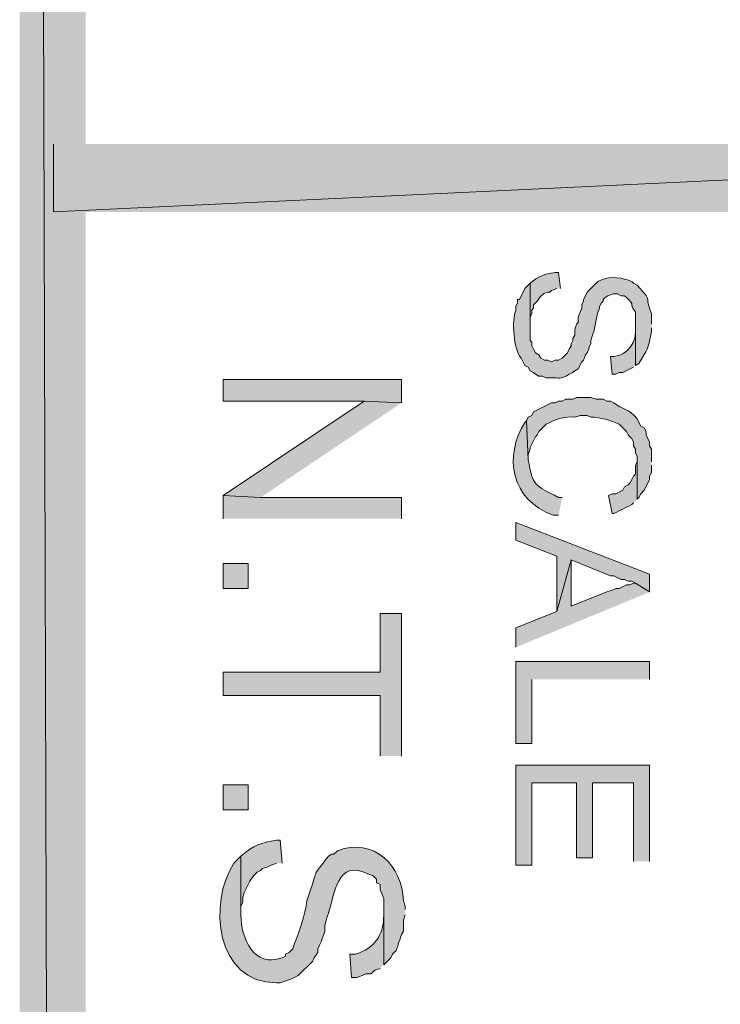
# Model space of a CAD drawing. Extents: x 17 to 595, y 17 to 775.
# Drawn here: x 17 to 40, y 470 to 503 of the extents above; entities that cross this region are included whole.
import ezdxf

# ---------------------------------------------------------------- set-up
doc = ezdxf.new("R2010")
doc.units = 0
doc.header["$MEASUREMENT"] = 0
doc.layers.add('Layer 1', color=7, linetype='Continuous', lineweight=0)

msp = doc.modelspace()

# ---------------------------------------------------------------- hatches: boundary and pattern name
at = {"layer": 'Layer 1', "true_color": 0x000000, "transparency": 33554687}
for points in [[(16.86, 16.86), (19.08, 19.14), (16.86, 775.08)], [(19.08, 19.14), (16.86, 775.08), (19.08, 772.8)], [(66.06, 496.92), (66.06, 499.2), (18, 496.92)], [(66.06, 499.2), (18, 496.92), (18, 499.2)], [(29.7, 490.5), (29.7, 491.28), (23.7, 491.28), (23.7, 490.56), (28.44, 490.56)], [(29.7, 490.5), (28.44, 490.56), (23.7, 487.38), (24.96, 487.32)], [(29.7, 486.6), (29.7, 487.32), (24.96, 487.32), (23.7, 487.38), (23.7, 486.6)], [(38.04, 484.14), (38.04, 484.74), (33.54, 486.48), (33.54, 485.88), (34.92, 485.34), (34.92, 483.48), (35.4, 485.22), (36.72, 484.68), (36.84, 484.68), (37.08, 484.56), (37.2, 484.56), (37.32, 484.5), (37.44, 484.5), (37.56, 484.44)], [(38.04, 484.14), (37.56, 484.44), (37.5, 484.44), (37.38, 484.38), (37.26, 484.38), (37.02, 484.26), (36.9, 484.26), (36.78, 484.2), (36.6, 484.14), (35.4, 483.66), (35.4, 485.22), (34.92, 483.48), (33.54, 482.94), (33.54, 482.28)], [(29.7, 478.62), (29.7, 483.42), (28.98, 483.42), (28.98, 481.44), (23.7, 481.44), (23.7, 480.66), (28.98, 480.66), (28.98, 478.62)], [(38.04, 481.2), (38.04, 481.8), (33.54, 481.8), (33.54, 479.04), (34.08, 479.04), (34.08, 481.2)], [(38.04, 475.08), (38.04, 478.32), (33.54, 478.32), (33.54, 474.96), (34.08, 474.96), (34.08, 477.72), (35.58, 477.72), (35.58, 475.2), (36.12, 475.2), (36.12, 477.72), (37.5, 477.72), (37.5, 475.08)]]:
    msp.add_hatch(color=18, dxfattribs=at).paths.add_polyline_path(points)
h = msp.add_hatch(color=18, dxfattribs=at)
edge = h.paths.add_edge_path()
edge.add_spline(control_points=[(38.1, 493.14), (38.1, 493.14), (38.1, 493.5), (38.1, 493.5), (37.843, 494.192), (38.166, 493.848), (37.62, 494.46), (37.62, 494.46), (37.5, 494.52), (37.5, 494.52), (37.5, 494.52), (37.44, 494.58), (37.44, 494.58), (37.144, 494.715), (36.741, 494.763), (36.42, 494.64), (36.42, 494.64), (36.3, 494.58), (36.3, 494.58), (36.3, 494.58), (36.18, 494.46), (36.18, 494.46), (36.18, 494.46), (36.12, 494.4), (36.12, 494.4), (36.12, 494.4), (35.94, 494.22), (35.94, 494.22), (35.94, 494.22), (35.88, 494.1), (35.88, 494.1), (35.88, 494.1), (35.82, 493.98), (35.82, 493.98), (35.82, 493.98), (35.82, 493.92), (35.82, 493.92), (35.82, 493.92), (35.76, 493.8), (35.76, 493.8), (35.76, 493.8), (35.76, 493.68), (35.76, 493.68), (35.76, 493.68), (35.7, 493.56), (35.7, 493.56), (35.7, 493.56), (35.64, 493.38), (35.64, 493.38), (35.64, 493.38), (35.64, 493.2), (35.64, 493.2), (35.64, 493.2), (35.58, 493.14), (35.58, 493.14), (35.58, 493.14), (35.52, 492.96), (35.52, 492.96), (35.52, 492.96), (35.52, 492.78), (35.52, 492.78), (35.52, 492.78), (35.46, 492.66), (35.46, 492.66), (35.46, 492.66), (35.46, 492.6), (35.46, 492.6), (35.46, 492.6), (35.4, 492.48), (35.4, 492.48), (35.4, 492.48), (35.4, 492.42), (35.4, 492.42), (35.4, 492.42), (35.34, 492.3), (35.34, 492.3), (35.34, 492.3), (35.28, 492.18), (35.28, 492.18), (35.28, 492.18), (35.1, 492), (35.1, 492), (35.1, 492), (34.98, 491.94), (34.98, 491.94), (34.98, 491.94), (34.86, 491.94), (34.86, 491.94), (34.86, 491.94), (34.74, 491.88), (34.74, 491.88), (34.74, 491.88), (34.62, 491.94), (34.62, 491.94), (34.62, 491.94), (34.5, 491.94), (34.5, 491.94), (34.5, 491.94), (34.38, 492), (34.38, 492), (34.38, 492), (34.32, 492.12), (34.32, 492.12), (34.32, 492.12), (34.2, 492.18), (34.2, 492.18), (34.2, 492.18), (34.14, 492.3), (34.14, 492.3), (34.14, 492.3), (34.08, 492.42), (34.08, 492.42), (34.08, 492.42), (34.08, 492.54), (34.08, 492.54), (34.08, 492.54), (34.02, 492.6), (34.02, 492.6), (34.02, 492.6), (34.02, 494.52), (34.02, 494.52), (34.02, 494.52), (33.84, 494.34), (33.84, 494.34), (33.84, 494.34), (33.66, 493.98), (33.66, 493.98), (33.66, 493.98), (33.6, 493.98), (33.6, 493.98), (33.6, 493.98), (33.6, 493.86), (33.6, 493.86), (33.6, 493.86), (33.54, 493.74), (33.54, 493.74), (33.54, 493.74), (33.54, 493.62), (33.54, 493.62), (33.402, 493.286), (33.459, 492.287), (33.72, 492), (33.72, 492), (33.84, 491.76), (33.84, 491.76), (33.84, 491.76), (33.96, 491.7), (33.96, 491.7), (33.96, 491.7), (34.02, 491.58), (34.02, 491.58), (34.02, 491.58), (34.14, 491.52), (34.14, 491.52), (34.14, 491.52), (34.2, 491.46), (34.2, 491.46), (34.2, 491.46), (34.32, 491.4), (34.32, 491.4), (34.32, 491.4), (34.44, 491.4), (34.44, 491.4), (34.44, 491.4), (34.56, 491.34), (34.56, 491.34), (34.56, 491.34), (34.68, 491.34), (34.68, 491.34), (35.059, 491.359), (35.002, 491.266), (35.34, 491.46), (35.34, 491.46), (35.46, 491.52), (35.46, 491.52), (35.46, 491.52), (35.52, 491.58), (35.52, 491.58), (35.52, 491.58), (35.64, 491.64), (35.64, 491.64), (35.64, 491.64), (35.76, 491.88), (35.76, 491.88), (35.76, 491.88), (35.82, 491.94), (35.82, 491.94), (35.82, 491.94), (35.88, 492.12), (35.88, 492.12), (35.88, 492.12), (35.94, 492.18), (35.94, 492.18), (35.94, 492.18), (36, 492.3), (36, 492.3), (36, 492.3), (36, 492.36), (36, 492.36), (36, 492.36), (36.06, 492.48), (36.06, 492.48), (36.06, 492.48), (36.06, 492.6), (36.06, 492.6), (36.06, 492.6), (36.12, 492.78), (36.12, 492.78), (36.242, 493.07), (36.206, 493.39), (36.36, 493.68), (36.36, 493.68), (36.36, 493.74), (36.36, 493.74), (36.36, 493.74), (36.42, 493.86), (36.42, 493.86), (36.42, 493.86), (36.48, 493.92), (36.48, 493.92), (36.48, 493.92), (36.48, 493.98), (36.48, 493.98), (36.598, 494.099), (36.787, 494.19), (36.96, 494.16), (36.96, 494.16), (37.08, 494.1), (37.08, 494.1), (37.08, 494.1), (37.2, 494.1), (37.2, 494.1), (37.637, 493.691), (37.276, 493.978), (37.56, 493.56), (37.56, 493.56), (37.56, 491.76), (37.56, 491.76), (37.56, 491.76), (37.68, 491.82), (37.68, 491.82), (37.97, 492.357), (37.99, 492.227), (38.1, 492.9), (38.1, 492.9), (38.1, 493.02), (38.1, 493.02)], knot_values=[0, 0, 0, 0, 1, 1, 1, 2, 2, 2, 3, 3, 3, 4, 4, 4, 5, 5, 5, 6, 6, 6, 7, 7, 7, 8, 8, 8, 9, 9, 9, 10, 10, 10, 11, 11, 11, 12, 12, 12, 13, 13, 13, 14, 14, 14, 15, 15, 15, 16, 16, 16, 17, 17, 17, 18, 18, 18, 19, 19, 19, 20, 20, 20, 21, 21, 21, 22, 22, 22, 23, 23, 23, 24, 24, 24, 25, 25, 25, 26, 26, 26, 27, 27, 27, 28, 28, 28, 29, 29, 29, 30, 30, 30, 31, 31, 31, 32, 32, 32, 33, 33, 33, 34, 34, 34, 35, 35, 35, 36, 36, 36, 37, 37, 37, 38, 38, 38, 39, 39, 39, 40, 40, 40, 41, 41, 41, 42, 42, 42, 43, 43, 43, 44, 44, 44, 45, 45, 45, 46, 46, 46, 47, 47, 47, 48, 48, 48, 49, 49, 49, 50, 50, 50, 51, 51, 51, 52, 52, 52, 53, 53, 53, 54, 54, 54, 55, 55, 55, 56, 56, 56, 57, 57, 57, 58, 58, 58, 59, 59, 59, 60, 60, 60, 61, 61, 61, 62, 62, 62, 63, 63, 63, 64, 64, 64, 65, 65, 65, 66, 66, 66, 67, 67, 67, 68, 68, 68, 69, 69, 69, 70, 70, 70, 71, 71, 71, 72, 72, 72, 73, 73, 73, 74, 74, 74, 75, 75, 75, 76, 76, 76, 77, 77, 77, 78, 78, 78, 79, 79, 79, 80, 80, 80, 81, 81, 81, 82, 82, 82, 82], degree=3, periodic=0)
edge.add_line((38.1, 493.02), (38.1, 493.14))
h = msp.add_hatch(color=18, dxfattribs=at)
edge = h.paths.add_edge_path()
edge.add_spline(control_points=[(35.04, 494.34), (35.04, 494.34), (34.98, 494.88), (34.98, 494.88), (34.98, 494.88), (34.86, 494.88), (34.86, 494.88), (34.51, 494.848), (34.291, 494.745), (34.02, 494.52), (34.02, 494.52), (34.02, 493.02), (34.02, 493.02), (34.02, 493.02), (34.02, 493.38), (34.02, 493.38), (34.02, 493.38), (34.08, 493.5), (34.08, 493.5), (34.08, 493.5), (34.08, 493.62), (34.08, 493.62), (34.08, 493.62), (34.14, 493.68), (34.14, 493.68), (34.14, 493.68), (34.14, 493.8), (34.14, 493.8), (34.14, 493.8), (34.26, 493.92), (34.26, 493.92), (34.364, 494.056), (34.482, 494.248), (34.68, 494.22), (34.68, 494.22), (34.74, 494.28), (34.74, 494.28), (34.74, 494.28), (34.92, 494.34), (34.92, 494.34)], knot_values=[0, 0, 0, 0, 1, 1, 1, 2, 2, 2, 3, 3, 3, 4, 4, 4, 5, 5, 5, 6, 6, 6, 7, 7, 7, 8, 8, 8, 9, 9, 9, 10, 10, 10, 11, 11, 11, 12, 12, 12, 13, 13, 13, 13], degree=3, periodic=0)
edge.add_line((34.92, 494.34), (35.04, 494.34))
h = msp.add_hatch(color=18, dxfattribs=at)
edge = h.paths.add_edge_path()
edge.add_spline(control_points=[(37.56, 491.76), (37.56, 491.76), (37.56, 493.14), (37.56, 493.14), (37.56, 493.14), (37.56, 493.02), (37.56, 493.02), (37.633, 492.584), (37.301, 492.074), (36.84, 492.06), (36.84, 492.06), (36.72, 492.06), (36.72, 492.06), (36.72, 492.06), (36.78, 491.46), (36.78, 491.46), (36.78, 491.46), (36.9, 491.46), (36.9, 491.46), (36.9, 491.46), (37.02, 491.52), (37.02, 491.52), (37.02, 491.52), (37.14, 491.52), (37.14, 491.52), (37.14, 491.52), (37.5, 491.7), (37.5, 491.7)], knot_values=[0, 0, 0, 0, 1, 1, 1, 2, 2, 2, 3, 3, 3, 4, 4, 4, 5, 5, 5, 6, 6, 6, 7, 7, 7, 8, 8, 8, 9, 9, 9, 9], degree=3, periodic=0)
edge.add_line((37.5, 491.7), (37.56, 491.76))
h = msp.add_hatch(color=18, dxfattribs=at)
edge = h.paths.add_edge_path()
edge.add_spline(control_points=[(38.1, 488.52), (38.1, 488.52), (38.1, 488.94), (38.1, 488.94), (38.1, 488.94), (38.04, 489.06), (38.04, 489.06), (38.04, 489.06), (38.04, 489.18), (38.04, 489.18), (38.04, 489.18), (37.98, 489.3), (37.98, 489.3), (37.98, 489.3), (37.92, 489.42), (37.92, 489.42), (37.92, 489.42), (37.92, 489.54), (37.92, 489.54), (37.92, 489.54), (37.86, 489.66), (37.86, 489.66), (37.86, 489.66), (37.74, 489.72), (37.74, 489.72), (37.74, 489.72), (37.68, 489.84), (37.68, 489.84), (37.68, 489.84), (37.62, 489.96), (37.62, 489.96), (37.312, 490.341), (37.133, 490.253), (36.84, 490.5), (36.84, 490.5), (36.72, 490.56), (36.72, 490.56), (36.72, 490.56), (36.6, 490.56), (36.6, 490.56), (36.6, 490.56), (36.48, 490.62), (36.48, 490.62), (36.48, 490.62), (36.24, 490.62), (36.24, 490.62), (36.24, 490.62), (36.06, 490.68), (36.06, 490.68), (36.06, 490.68), (35.58, 490.68), (35.58, 490.68), (35.58, 490.68), (35.46, 490.62), (35.46, 490.62), (35.46, 490.62), (35.22, 490.62), (35.22, 490.62), (35.22, 490.62), (35.1, 490.56), (35.1, 490.56), (35.1, 490.56), (34.98, 490.56), (34.98, 490.56), (34.98, 490.56), (34.86, 490.5), (34.86, 490.5), (34.86, 490.5), (34.74, 490.5), (34.74, 490.5), (34.74, 490.5), (34.14, 490.2), (34.14, 490.2), (34.14, 490.2), (34.08, 490.08), (34.08, 490.08), (34.08, 490.08), (33.96, 490.02), (33.96, 490.02), (33.96, 490.02), (33.9, 489.9), (33.9, 489.9), (33.9, 489.9), (33.96, 488.58), (33.96, 488.58), (33.96, 488.58), (33.96, 488.76), (33.96, 488.76), (33.96, 488.76), (34.02, 488.94), (34.02, 488.94), (34.02, 488.94), (34.02, 489), (34.02, 489), (34.02, 489), (34.2, 489.36), (34.2, 489.36), (34.2, 489.36), (34.26, 489.42), (34.26, 489.42), (34.26, 489.42), (34.32, 489.54), (34.32, 489.54), (34.32, 489.54), (34.56, 489.78), (34.56, 489.78), (34.56, 489.78), (34.68, 489.84), (34.68, 489.84), (34.944, 489.964), (35.208, 490.052), (35.52, 490.02), (35.52, 490.02), (35.7, 490.08), (35.7, 490.08), (35.7, 490.08), (35.94, 490.08), (35.94, 490.08), (35.94, 490.08), (36.06, 490.02), (36.06, 490.02), (36.394, 490.013), (36.719, 489.924), (37.02, 489.78), (37.02, 489.78), (37.26, 489.54), (37.26, 489.54), (37.26, 489.54), (37.32, 489.42), (37.32, 489.42), (37.32, 489.42), (37.38, 489.36), (37.38, 489.36), (37.38, 489.36), (37.44, 489.3), (37.44, 489.3), (37.44, 489.3), (37.5, 489.18), (37.5, 489.18), (37.5, 489.18), (37.5, 489.06), (37.5, 489.06), (37.5, 489.06), (37.56, 488.94), (37.56, 488.94), (37.56, 488.94), (37.56, 488.82), (37.56, 488.82), (37.56, 488.82), (37.62, 488.7), (37.62, 488.7), (37.62, 488.7), (37.62, 487.26), (37.62, 487.26), (37.62, 487.26), (37.68, 487.32), (37.68, 487.32), (37.68, 487.32), (37.74, 487.44), (37.74, 487.44), (37.74, 487.44), (37.86, 487.56), (37.86, 487.56), (37.86, 487.56), (37.98, 487.8), (37.98, 487.8), (37.98, 487.8), (38.04, 487.92), (38.04, 487.92), (38.04, 487.92), (38.04, 488.04), (38.04, 488.04), (38.04, 488.04), (38.1, 488.16), (38.1, 488.16), (38.1, 488.16), (38.1, 488.4), (38.1, 488.4)], knot_values=[0, 0, 0, 0, 1, 1, 1, 2, 2, 2, 3, 3, 3, 4, 4, 4, 5, 5, 5, 6, 6, 6, 7, 7, 7, 8, 8, 8, 9, 9, 9, 10, 10, 10, 11, 11, 11, 12, 12, 12, 13, 13, 13, 14, 14, 14, 15, 15, 15, 16, 16, 16, 17, 17, 17, 18, 18, 18, 19, 19, 19, 20, 20, 20, 21, 21, 21, 22, 22, 22, 23, 23, 23, 24, 24, 24, 25, 25, 25, 26, 26, 26, 27, 27, 27, 28, 28, 28, 29, 29, 29, 30, 30, 30, 31, 31, 31, 32, 32, 32, 33, 33, 33, 34, 34, 34, 35, 35, 35, 36, 36, 36, 37, 37, 37, 38, 38, 38, 39, 39, 39, 40, 40, 40, 41, 41, 41, 42, 42, 42, 43, 43, 43, 44, 44, 44, 45, 45, 45, 46, 46, 46, 47, 47, 47, 48, 48, 48, 49, 49, 49, 50, 50, 50, 51, 51, 51, 52, 52, 52, 53, 53, 53, 54, 54, 54, 55, 55, 55, 56, 56, 56, 57, 57, 57, 58, 58, 58, 59, 59, 59, 59], degree=3, periodic=0)
edge.add_line((38.1, 488.4), (38.1, 488.52))
h = msp.add_hatch(color=18, dxfattribs=at)
edge = h.paths.add_edge_path()
edge.add_spline(control_points=[(35.1, 487.32), (35.1, 487.32), (34.98, 487.32), (34.98, 487.32), (34.187, 487.726), (34.11, 487.696), (33.96, 488.58), (33.96, 488.58), (33.9, 489.9), (33.9, 489.9), (33.9, 489.9), (33.84, 489.84), (33.84, 489.84), (33.136, 488.707), (33.37, 487.233), (34.8, 486.72), (34.8, 486.72), (34.98, 486.72), (34.98, 486.72)], knot_values=[0, 0, 0, 0, 1, 1, 1, 2, 2, 2, 3, 3, 3, 4, 4, 4, 5, 5, 5, 6, 6, 6, 6], degree=3, periodic=0)
edge.add_line((34.98, 486.72), (35.1, 487.32))
h = msp.add_hatch(color=18, dxfattribs=at)
edge = h.paths.add_edge_path()
edge.add_spline(control_points=[(37.62, 487.26), (37.62, 487.26), (37.62, 488.58), (37.62, 488.58), (37.62, 488.58), (37.62, 488.52), (37.62, 488.52), (37.62, 488.52), (37.56, 488.4), (37.56, 488.4), (37.56, 488.4), (37.56, 488.1), (37.56, 488.1), (37.56, 488.1), (37.5, 488.04), (37.5, 488.04), (37.5, 488.04), (37.44, 487.92), (37.44, 487.92), (37.44, 487.92), (37.38, 487.8), (37.38, 487.8), (37.38, 487.8), (37.32, 487.74), (37.32, 487.74), (37.32, 487.74), (37.2, 487.68), (37.2, 487.68), (37.2, 487.68), (37.14, 487.56), (37.14, 487.56), (37.14, 487.56), (36.9, 487.44), (36.9, 487.44), (36.9, 487.44), (36.78, 487.44), (36.78, 487.44), (36.78, 487.44), (36.66, 487.38), (36.66, 487.38), (36.66, 487.38), (36.78, 486.78), (36.78, 486.78), (36.78, 486.78), (36.84, 486.78), (36.84, 486.78), (37.04, 486.88), (37.24, 486.98), (37.44, 487.08), (37.44, 487.08), (37.5, 487.14), (37.5, 487.14)], knot_values=[0, 0, 0, 0, 1, 1, 1, 2, 2, 2, 3, 3, 3, 4, 4, 4, 5, 5, 5, 6, 6, 6, 7, 7, 7, 8, 8, 8, 9, 9, 9, 10, 10, 10, 11, 11, 11, 12, 12, 12, 13, 13, 13, 14, 14, 14, 15, 15, 15, 16, 16, 16, 17, 17, 17, 17], degree=3, periodic=0)
edge.add_line((37.5, 487.14), (37.62, 487.26))
h = msp.add_hatch(color=18, dxfattribs=at)
h.dxf.hatch_style = 2
h.paths.add_polyline_path([(23.7, 484.26), (24.54, 484.26), (24.54, 485.1), (23.7, 485.1)])
h = msp.add_hatch(color=18, dxfattribs=at)
h.dxf.hatch_style = 2
h.paths.add_polyline_path([(23.7, 476.82), (24.54, 476.82), (24.54, 477.66), (23.7, 477.66)])
h = msp.add_hatch(color=18, dxfattribs=at)
edge = h.paths.add_edge_path()
edge.add_spline(control_points=[(29.82, 473.46), (29.82, 473.46), (29.82, 473.58), (29.82, 473.58), (29.82, 473.58), (29.76, 473.76), (29.76, 473.76), (29.747, 474.907), (28.761, 475.918), (27.54, 475.44), (27.54, 475.44), (27.42, 475.32), (27.42, 475.32), (27.42, 475.32), (27.36, 475.32), (27.36, 475.32), (27.36, 475.32), (27.24, 475.26), (27.24, 475.26), (26.661, 474.502), (26.901, 474.883), (26.64, 474.12), (26.64, 474.12), (26.52, 473.76), (26.52, 473.76), (26.444, 473.258), (26.286, 472.771), (26.1, 472.32), (26.1, 472.32), (26.04, 472.14), (26.04, 472.14), (26.04, 472.14), (25.92, 472.02), (25.92, 472.02), (25.92, 472.02), (25.8, 471.96), (25.8, 471.96), (25.8, 471.96), (25.8, 471.9), (25.8, 471.9), (25.8, 471.9), (25.68, 471.84), (25.68, 471.84), (24.739, 471.479), (24.286, 472.527), (24.3, 473.28), (24.3, 473.28), (24.3, 475.26), (24.3, 475.26), (24.3, 475.26), (24.06, 475.02), (24.06, 475.02), (23.193, 473.694), (23.443, 470.982), (25.5, 471), (25.5, 471), (25.62, 471), (25.62, 471), (25.62, 471), (25.98, 471.12), (25.98, 471.12), (25.98, 471.12), (26.22, 471.24), (26.22, 471.24), (26.22, 471.24), (26.7, 471.72), (26.7, 471.72), (26.7, 471.72), (26.76, 471.84), (26.76, 471.84), (26.76, 471.84), (26.88, 472.02), (26.88, 472.02), (26.88, 472.02), (26.88, 472.14), (26.88, 472.14), (26.88, 472.14), (26.94, 472.26), (26.94, 472.26), (26.94, 472.26), (27, 472.38), (27, 472.38), (27, 472.38), (27.12, 472.74), (27.12, 472.74), (27.12, 472.74), (27.12, 472.92), (27.12, 472.92), (27.12, 472.92), (27.18, 473.16), (27.18, 473.16), (27.18, 473.16), (27.24, 473.34), (27.24, 473.34), (27.453, 473.994), (27.54, 475.179), (28.56, 474.66), (28.56, 474.66), (28.74, 474.6), (28.74, 474.6), (28.74, 474.6), (28.86, 474.48), (28.86, 474.48), (28.86, 474.48), (28.86, 474.36), (28.86, 474.36), (28.86, 474.36), (28.98, 474.3), (28.98, 474.3), (28.98, 474.3), (28.98, 474.12), (28.98, 474.12), (28.98, 474.12), (29.04, 474), (29.04, 474), (29.04, 474), (29.1, 473.82), (29.1, 473.82), (29.1, 473.82), (29.1, 471.6), (29.1, 471.6), (29.1, 471.6), (29.34, 471.84), (29.34, 471.84), (29.34, 471.84), (29.4, 471.96), (29.4, 471.96), (29.4, 471.96), (29.52, 472.08), (29.52, 472.08), (29.52, 472.08), (29.58, 472.26), (29.58, 472.26), (29.58, 472.26), (29.58, 472.32), (29.58, 472.32), (29.58, 472.32), (29.64, 472.44), (29.64, 472.44), (29.64, 472.44), (29.7, 472.62), (29.7, 472.62), (29.7, 472.62), (29.76, 472.74), (29.76, 472.74), (29.76, 472.74), (29.76, 473.1), (29.76, 473.1), (29.76, 473.1), (29.82, 473.28), (29.82, 473.28)], knot_values=[0, 0, 0, 0, 1, 1, 1, 2, 2, 2, 3, 3, 3, 4, 4, 4, 5, 5, 5, 6, 6, 6, 7, 7, 7, 8, 8, 8, 9, 9, 9, 10, 10, 10, 11, 11, 11, 12, 12, 12, 13, 13, 13, 14, 14, 14, 15, 15, 15, 16, 16, 16, 17, 17, 17, 18, 18, 18, 19, 19, 19, 20, 20, 20, 21, 21, 21, 22, 22, 22, 23, 23, 23, 24, 24, 24, 25, 25, 25, 26, 26, 26, 27, 27, 27, 28, 28, 28, 29, 29, 29, 30, 30, 30, 31, 31, 31, 32, 32, 32, 33, 33, 33, 34, 34, 34, 35, 35, 35, 36, 36, 36, 37, 37, 37, 38, 38, 38, 39, 39, 39, 40, 40, 40, 41, 41, 41, 42, 42, 42, 43, 43, 43, 44, 44, 44, 45, 45, 45, 46, 46, 46, 47, 47, 47, 48, 48, 48, 49, 49, 49, 50, 50, 50, 50], degree=3, periodic=0)
edge.add_line((29.82, 473.28), (29.82, 473.46))
h = msp.add_hatch(color=18, dxfattribs=at)
edge = h.paths.add_edge_path()
edge.add_spline(control_points=[(25.68, 475.02), (25.68, 475.02), (25.62, 475.8), (25.62, 475.8), (25.62, 475.8), (25.5, 475.8), (25.5, 475.8), (24.957, 475.694), (24.751, 475.649), (24.3, 475.26), (24.3, 475.26), (24.3, 473.28), (24.3, 473.28), (24.3, 473.28), (24.3, 473.58), (24.3, 473.58), (24.3, 473.58), (24.36, 473.7), (24.36, 473.7), (24.36, 473.7), (24.36, 473.88), (24.36, 473.88), (24.36, 473.88), (24.42, 474.06), (24.42, 474.06), (24.42, 474.06), (24.54, 474.3), (24.54, 474.3), (24.54, 474.3), (24.6, 474.42), (24.6, 474.42), (24.6, 474.42), (24.72, 474.6), (24.72, 474.6), (24.72, 474.6), (24.84, 474.72), (24.84, 474.72), (24.84, 474.72), (24.96, 474.78), (24.96, 474.78), (24.96, 474.78), (25.02, 474.84), (25.02, 474.84), (25.02, 474.84), (25.2, 474.9), (25.2, 474.9), (25.2, 474.9), (25.32, 474.96), (25.32, 474.96), (25.32, 474.96), (25.5, 475.02), (25.5, 475.02)], knot_values=[0, 0, 0, 0, 1, 1, 1, 2, 2, 2, 3, 3, 3, 4, 4, 4, 5, 5, 5, 6, 6, 6, 7, 7, 7, 8, 8, 8, 9, 9, 9, 10, 10, 10, 11, 11, 11, 12, 12, 12, 13, 13, 13, 14, 14, 14, 15, 15, 15, 16, 16, 16, 17, 17, 17, 17], degree=3, periodic=0)
edge.add_line((25.5, 475.02), (25.68, 475.02))
h = msp.add_hatch(color=18, dxfattribs=at)
edge = h.paths.add_edge_path()
edge.add_spline(control_points=[(29.1, 471.6), (29.1, 471.6), (29.1, 473.4), (29.1, 473.4), (29.1, 473.4), (29.1, 473.28), (29.1, 473.28), (29.106, 472.601), (28.795, 472.165), (28.14, 471.96), (28.14, 471.96), (27.96, 471.96), (27.96, 471.96), (27.96, 471.96), (28.02, 471.18), (28.02, 471.18), (28.02, 471.18), (28.2, 471.18), (28.2, 471.18), (28.2, 471.18), (28.38, 471.24), (28.38, 471.24), (28.38, 471.24), (28.5, 471.3), (28.5, 471.3), (28.5, 471.3), (28.68, 471.3), (28.68, 471.3), (28.68, 471.3), (28.8, 471.42), (28.8, 471.42), (28.8, 471.42), (28.98, 471.48), (28.98, 471.48)], knot_values=[0, 0, 0, 0, 1, 1, 1, 2, 2, 2, 3, 3, 3, 4, 4, 4, 5, 5, 5, 6, 6, 6, 7, 7, 7, 8, 8, 8, 9, 9, 9, 10, 10, 10, 11, 11, 11, 11], degree=3, periodic=0)
edge.add_line((28.98, 471.48), (29.1, 471.6))

# ---------------------------------------------------------------- linework, layer by layer
at = {"layer": 'Layer 1'}
for points in [[(16.86, 16.86), (19.08, 19.14), (16.86, 775.08)], [(19.08, 19.14), (16.86, 775.08), (19.08, 772.8)], [(66.06, 496.92), (66.06, 499.2), (18, 496.92)], [(66.06, 499.2), (18, 496.92), (18, 499.2)], [(29.7, 490.5), (29.7, 491.28), (23.7, 491.28), (23.7, 490.56), (28.44, 490.56)], [(29.7, 490.5), (28.44, 490.56), (23.7, 487.38), (24.96, 487.32)], [(29.7, 486.6), (29.7, 487.32), (24.96, 487.32), (23.7, 487.38), (23.7, 486.6)], [(38.04, 484.14), (38.04, 484.74), (33.54, 486.48), (33.54, 485.88), (34.92, 485.34), (34.92, 483.48), (35.4, 485.22), (36.72, 484.68), (36.84, 484.68), (37.08, 484.56), (37.2, 484.56), (37.32, 484.5), (37.44, 484.5), (37.56, 484.44)], [(38.04, 484.14), (37.56, 484.44), (37.5, 484.44), (37.38, 484.38), (37.26, 484.38), (37.02, 484.26), (36.9, 484.26), (36.78, 484.2), (36.6, 484.14), (35.4, 483.66), (35.4, 485.22), (34.92, 483.48), (33.54, 482.94), (33.54, 482.28)], [(29.7, 478.62), (29.7, 483.42), (28.98, 483.42), (28.98, 481.44), (23.7, 481.44), (23.7, 480.66), (28.98, 480.66), (28.98, 478.62)], [(38.04, 481.2), (38.04, 481.8), (33.54, 481.8), (33.54, 479.04), (34.08, 479.04), (34.08, 481.2)], [(38.04, 475.08), (38.04, 478.32), (33.54, 478.32), (33.54, 474.96), (34.08, 474.96), (34.08, 477.72), (35.58, 477.72), (35.58, 475.2), (36.12, 475.2), (36.12, 477.72), (37.5, 477.72), (37.5, 475.08)]]:
    msp.add_lwpolyline(points, dxfattribs=at)
for points in [[(23.7, 484.26), (24.54, 484.26), (24.54, 485.1), (23.7, 485.1)], [(23.7, 476.82), (24.54, 476.82), (24.54, 477.66), (23.7, 477.66)]]:
    msp.add_lwpolyline(points, close=True, dxfattribs=at)
for points, knots in [([(38.1, 493.14), (38.1, 493.14), (38.1, 493.5), (38.1, 493.5), (37.843, 494.192), (38.166, 493.848), (37.62, 494.46), (37.62, 494.46), (37.5, 494.52), (37.5, 494.52), (37.5, 494.52), (37.44, 494.58), (37.44, 494.58), (37.144, 494.715), (36.741, 494.763), (36.42, 494.64), (36.42, 494.64), (36.3, 494.58), (36.3, 494.58), (36.3, 494.58), (36.18, 494.46), (36.18, 494.46), (36.18, 494.46), (36.12, 494.4), (36.12, 494.4), (36.12, 494.4), (35.94, 494.22), (35.94, 494.22), (35.94, 494.22), (35.88, 494.1), (35.88, 494.1), (35.88, 494.1), (35.82, 493.98), (35.82, 493.98), (35.82, 493.98), (35.82, 493.92), (35.82, 493.92), (35.82, 493.92), (35.76, 493.8), (35.76, 493.8), (35.76, 493.8), (35.76, 493.68), (35.76, 493.68), (35.76, 493.68), (35.7, 493.56), (35.7, 493.56), (35.7, 493.56), (35.64, 493.38), (35.64, 493.38), (35.64, 493.38), (35.64, 493.2), (35.64, 493.2), (35.64, 493.2), (35.58, 493.14), (35.58, 493.14), (35.58, 493.14), (35.52, 492.96), (35.52, 492.96), (35.52, 492.96), (35.52, 492.78), (35.52, 492.78), (35.52, 492.78), (35.46, 492.66), (35.46, 492.66), (35.46, 492.66), (35.46, 492.6), (35.46, 492.6), (35.46, 492.6), (35.4, 492.48), (35.4, 492.48), (35.4, 492.48), (35.4, 492.42), (35.4, 492.42), (35.4, 492.42), (35.34, 492.3), (35.34, 492.3), (35.34, 492.3), (35.28, 492.18), (35.28, 492.18), (35.28, 492.18), (35.1, 492), (35.1, 492), (35.1, 492), (34.98, 491.94), (34.98, 491.94), (34.98, 491.94), (34.86, 491.94), (34.86, 491.94), (34.86, 491.94), (34.74, 491.88), (34.74, 491.88), (34.74, 491.88), (34.62, 491.94), (34.62, 491.94), (34.62, 491.94), (34.5, 491.94), (34.5, 491.94), (34.5, 491.94), (34.38, 492), (34.38, 492), (34.38, 492), (34.32, 492.12), (34.32, 492.12), (34.32, 492.12), (34.2, 492.18), (34.2, 492.18), (34.2, 492.18), (34.14, 492.3), (34.14, 492.3), (34.14, 492.3), (34.08, 492.42), (34.08, 492.42), (34.08, 492.42), (34.08, 492.54), (34.08, 492.54), (34.08, 492.54), (34.02, 492.6), (34.02, 492.6), (34.02, 492.6), (34.02, 494.52), (34.02, 494.52), (34.02, 494.52), (33.84, 494.34), (33.84, 494.34), (33.84, 494.34), (33.66, 493.98), (33.66, 493.98), (33.66, 493.98), (33.6, 493.98), (33.6, 493.98), (33.6, 493.98), (33.6, 493.86), (33.6, 493.86), (33.6, 493.86), (33.54, 493.74), (33.54, 493.74), (33.54, 493.74), (33.54, 493.62), (33.54, 493.62), (33.402, 493.286), (33.459, 492.287), (33.72, 492), (33.72, 492), (33.84, 491.76), (33.84, 491.76), (33.84, 491.76), (33.96, 491.7), (33.96, 491.7), (33.96, 491.7), (34.02, 491.58), (34.02, 491.58), (34.02, 491.58), (34.14, 491.52), (34.14, 491.52), (34.14, 491.52), (34.2, 491.46), (34.2, 491.46), (34.2, 491.46), (34.32, 491.4), (34.32, 491.4), (34.32, 491.4), (34.44, 491.4), (34.44, 491.4), (34.44, 491.4), (34.56, 491.34), (34.56, 491.34), (34.56, 491.34), (34.68, 491.34), (34.68, 491.34), (35.059, 491.359), (35.002, 491.266), (35.34, 491.46), (35.34, 491.46), (35.46, 491.52), (35.46, 491.52), (35.46, 491.52), (35.52, 491.58), (35.52, 491.58), (35.52, 491.58), (35.64, 491.64), (35.64, 491.64), (35.64, 491.64), (35.76, 491.88), (35.76, 491.88), (35.76, 491.88), (35.82, 491.94), (35.82, 491.94), (35.82, 491.94), (35.88, 492.12), (35.88, 492.12), (35.88, 492.12), (35.94, 492.18), (35.94, 492.18), (35.94, 492.18), (36, 492.3), (36, 492.3), (36, 492.3), (36, 492.36), (36, 492.36), (36, 492.36), (36.06, 492.48), (36.06, 492.48), (36.06, 492.48), (36.06, 492.6), (36.06, 492.6), (36.06, 492.6), (36.12, 492.78), (36.12, 492.78), (36.242, 493.07), (36.206, 493.39), (36.36, 493.68), (36.36, 493.68), (36.36, 493.74), (36.36, 493.74), (36.36, 493.74), (36.42, 493.86), (36.42, 493.86), (36.42, 493.86), (36.48, 493.92), (36.48, 493.92), (36.48, 493.92), (36.48, 493.98), (36.48, 493.98), (36.598, 494.099), (36.787, 494.19), (36.96, 494.16), (36.96, 494.16), (37.08, 494.1), (37.08, 494.1), (37.08, 494.1), (37.2, 494.1), (37.2, 494.1), (37.637, 493.691), (37.276, 493.978), (37.56, 493.56), (37.56, 493.56), (37.56, 491.76), (37.56, 491.76), (37.56, 491.76), (37.68, 491.82), (37.68, 491.82), (37.97, 492.357), (37.99, 492.227), (38.1, 492.9), (38.1, 492.9), (38.1, 493.02), (38.1, 493.02)], [0, 0, 0, 0, 1, 1, 1, 2, 2, 2, 3, 3, 3, 4, 4, 4, 5, 5, 5, 6, 6, 6, 7, 7, 7, 8, 8, 8, 9, 9, 9, 10, 10, 10, 11, 11, 11, 12, 12, 12, 13, 13, 13, 14, 14, 14, 15, 15, 15, 16, 16, 16, 17, 17, 17, 18, 18, 18, 19, 19, 19, 20, 20, 20, 21, 21, 21, 22, 22, 22, 23, 23, 23, 24, 24, 24, 25, 25, 25, 26, 26, 26, 27, 27, 27, 28, 28, 28, 29, 29, 29, 30, 30, 30, 31, 31, 31, 32, 32, 32, 33, 33, 33, 34, 34, 34, 35, 35, 35, 36, 36, 36, 37, 37, 37, 38, 38, 38, 39, 39, 39, 40, 40, 40, 41, 41, 41, 42, 42, 42, 43, 43, 43, 44, 44, 44, 45, 45, 45, 46, 46, 46, 47, 47, 47, 48, 48, 48, 49, 49, 49, 50, 50, 50, 51, 51, 51, 52, 52, 52, 53, 53, 53, 54, 54, 54, 55, 55, 55, 56, 56, 56, 57, 57, 57, 58, 58, 58, 59, 59, 59, 60, 60, 60, 61, 61, 61, 62, 62, 62, 63, 63, 63, 64, 64, 64, 65, 65, 65, 66, 66, 66, 67, 67, 67, 68, 68, 68, 69, 69, 69, 70, 70, 70, 71, 71, 71, 72, 72, 72, 73, 73, 73, 74, 74, 74, 75, 75, 75, 76, 76, 76, 77, 77, 77, 78, 78, 78, 79, 79, 79, 80, 80, 80, 81, 81, 81, 82, 82, 82, 82]), ([(35.04, 494.34), (35.04, 494.34), (34.98, 494.88), (34.98, 494.88), (34.98, 494.88), (34.86, 494.88), (34.86, 494.88), (34.51, 494.848), (34.291, 494.745), (34.02, 494.52), (34.02, 494.52), (34.02, 493.02), (34.02, 493.02), (34.02, 493.02), (34.02, 493.38), (34.02, 493.38), (34.02, 493.38), (34.08, 493.5), (34.08, 493.5), (34.08, 493.5), (34.08, 493.62), (34.08, 493.62), (34.08, 493.62), (34.14, 493.68), (34.14, 493.68), (34.14, 493.68), (34.14, 493.8), (34.14, 493.8), (34.14, 493.8), (34.26, 493.92), (34.26, 493.92), (34.364, 494.056), (34.482, 494.248), (34.68, 494.22), (34.68, 494.22), (34.74, 494.28), (34.74, 494.28), (34.74, 494.28), (34.92, 494.34), (34.92, 494.34)], [0, 0, 0, 0, 1, 1, 1, 2, 2, 2, 3, 3, 3, 4, 4, 4, 5, 5, 5, 6, 6, 6, 7, 7, 7, 8, 8, 8, 9, 9, 9, 10, 10, 10, 11, 11, 11, 12, 12, 12, 13, 13, 13, 13]), ([(37.56, 491.76), (37.56, 491.76), (37.56, 493.14), (37.56, 493.14), (37.56, 493.14), (37.56, 493.02), (37.56, 493.02), (37.633, 492.584), (37.301, 492.074), (36.84, 492.06), (36.84, 492.06), (36.72, 492.06), (36.72, 492.06), (36.72, 492.06), (36.78, 491.46), (36.78, 491.46), (36.78, 491.46), (36.9, 491.46), (36.9, 491.46), (36.9, 491.46), (37.02, 491.52), (37.02, 491.52), (37.02, 491.52), (37.14, 491.52), (37.14, 491.52), (37.14, 491.52), (37.5, 491.7), (37.5, 491.7)], [0, 0, 0, 0, 1, 1, 1, 2, 2, 2, 3, 3, 3, 4, 4, 4, 5, 5, 5, 6, 6, 6, 7, 7, 7, 8, 8, 8, 9, 9, 9, 9]), ([(38.1, 488.52), (38.1, 488.52), (38.1, 488.94), (38.1, 488.94), (38.1, 488.94), (38.04, 489.06), (38.04, 489.06), (38.04, 489.06), (38.04, 489.18), (38.04, 489.18), (38.04, 489.18), (37.98, 489.3), (37.98, 489.3), (37.98, 489.3), (37.92, 489.42), (37.92, 489.42), (37.92, 489.42), (37.92, 489.54), (37.92, 489.54), (37.92, 489.54), (37.86, 489.66), (37.86, 489.66), (37.86, 489.66), (37.74, 489.72), (37.74, 489.72), (37.74, 489.72), (37.68, 489.84), (37.68, 489.84), (37.68, 489.84), (37.62, 489.96), (37.62, 489.96), (37.312, 490.341), (37.133, 490.253), (36.84, 490.5), (36.84, 490.5), (36.72, 490.56), (36.72, 490.56), (36.72, 490.56), (36.6, 490.56), (36.6, 490.56), (36.6, 490.56), (36.48, 490.62), (36.48, 490.62), (36.48, 490.62), (36.24, 490.62), (36.24, 490.62), (36.24, 490.62), (36.06, 490.68), (36.06, 490.68), (36.06, 490.68), (35.58, 490.68), (35.58, 490.68), (35.58, 490.68), (35.46, 490.62), (35.46, 490.62), (35.46, 490.62), (35.22, 490.62), (35.22, 490.62), (35.22, 490.62), (35.1, 490.56), (35.1, 490.56), (35.1, 490.56), (34.98, 490.56), (34.98, 490.56), (34.98, 490.56), (34.86, 490.5), (34.86, 490.5), (34.86, 490.5), (34.74, 490.5), (34.74, 490.5), (34.74, 490.5), (34.14, 490.2), (34.14, 490.2), (34.14, 490.2), (34.08, 490.08), (34.08, 490.08), (34.08, 490.08), (33.96, 490.02), (33.96, 490.02), (33.96, 490.02), (33.9, 489.9), (33.9, 489.9), (33.9, 489.9), (33.96, 488.58), (33.96, 488.58), (33.96, 488.58), (33.96, 488.76), (33.96, 488.76), (33.96, 488.76), (34.02, 488.94), (34.02, 488.94), (34.02, 488.94), (34.02, 489), (34.02, 489), (34.02, 489), (34.2, 489.36), (34.2, 489.36), (34.2, 489.36), (34.26, 489.42), (34.26, 489.42), (34.26, 489.42), (34.32, 489.54), (34.32, 489.54), (34.32, 489.54), (34.56, 489.78), (34.56, 489.78), (34.56, 489.78), (34.68, 489.84), (34.68, 489.84), (34.944, 489.964), (35.208, 490.052), (35.52, 490.02), (35.52, 490.02), (35.7, 490.08), (35.7, 490.08), (35.7, 490.08), (35.94, 490.08), (35.94, 490.08), (35.94, 490.08), (36.06, 490.02), (36.06, 490.02), (36.394, 490.013), (36.719, 489.924), (37.02, 489.78), (37.02, 489.78), (37.26, 489.54), (37.26, 489.54), (37.26, 489.54), (37.32, 489.42), (37.32, 489.42), (37.32, 489.42), (37.38, 489.36), (37.38, 489.36), (37.38, 489.36), (37.44, 489.3), (37.44, 489.3), (37.44, 489.3), (37.5, 489.18), (37.5, 489.18), (37.5, 489.18), (37.5, 489.06), (37.5, 489.06), (37.5, 489.06), (37.56, 488.94), (37.56, 488.94), (37.56, 488.94), (37.56, 488.82), (37.56, 488.82), (37.56, 488.82), (37.62, 488.7), (37.62, 488.7), (37.62, 488.7), (37.62, 487.26), (37.62, 487.26), (37.62, 487.26), (37.68, 487.32), (37.68, 487.32), (37.68, 487.32), (37.74, 487.44), (37.74, 487.44), (37.74, 487.44), (37.86, 487.56), (37.86, 487.56), (37.86, 487.56), (37.98, 487.8), (37.98, 487.8), (37.98, 487.8), (38.04, 487.92), (38.04, 487.92), (38.04, 487.92), (38.04, 488.04), (38.04, 488.04), (38.04, 488.04), (38.1, 488.16), (38.1, 488.16), (38.1, 488.16), (38.1, 488.4), (38.1, 488.4)], [0, 0, 0, 0, 1, 1, 1, 2, 2, 2, 3, 3, 3, 4, 4, 4, 5, 5, 5, 6, 6, 6, 7, 7, 7, 8, 8, 8, 9, 9, 9, 10, 10, 10, 11, 11, 11, 12, 12, 12, 13, 13, 13, 14, 14, 14, 15, 15, 15, 16, 16, 16, 17, 17, 17, 18, 18, 18, 19, 19, 19, 20, 20, 20, 21, 21, 21, 22, 22, 22, 23, 23, 23, 24, 24, 24, 25, 25, 25, 26, 26, 26, 27, 27, 27, 28, 28, 28, 29, 29, 29, 30, 30, 30, 31, 31, 31, 32, 32, 32, 33, 33, 33, 34, 34, 34, 35, 35, 35, 36, 36, 36, 37, 37, 37, 38, 38, 38, 39, 39, 39, 40, 40, 40, 41, 41, 41, 42, 42, 42, 43, 43, 43, 44, 44, 44, 45, 45, 45, 46, 46, 46, 47, 47, 47, 48, 48, 48, 49, 49, 49, 50, 50, 50, 51, 51, 51, 52, 52, 52, 53, 53, 53, 54, 54, 54, 55, 55, 55, 56, 56, 56, 57, 57, 57, 58, 58, 58, 59, 59, 59, 59]), ([(35.1, 487.32), (35.1, 487.32), (34.98, 487.32), (34.98, 487.32), (34.187, 487.726), (34.11, 487.696), (33.96, 488.58), (33.96, 488.58), (33.9, 489.9), (33.9, 489.9), (33.9, 489.9), (33.84, 489.84), (33.84, 489.84), (33.136, 488.707), (33.37, 487.233), (34.8, 486.72), (34.8, 486.72), (34.98, 486.72), (34.98, 486.72)], [0, 0, 0, 0, 1, 1, 1, 2, 2, 2, 3, 3, 3, 4, 4, 4, 5, 5, 5, 6, 6, 6, 6]), ([(37.62, 487.26), (37.62, 487.26), (37.62, 488.58), (37.62, 488.58), (37.62, 488.58), (37.62, 488.52), (37.62, 488.52), (37.62, 488.52), (37.56, 488.4), (37.56, 488.4), (37.56, 488.4), (37.56, 488.1), (37.56, 488.1), (37.56, 488.1), (37.5, 488.04), (37.5, 488.04), (37.5, 488.04), (37.44, 487.92), (37.44, 487.92), (37.44, 487.92), (37.38, 487.8), (37.38, 487.8), (37.38, 487.8), (37.32, 487.74), (37.32, 487.74), (37.32, 487.74), (37.2, 487.68), (37.2, 487.68), (37.2, 487.68), (37.14, 487.56), (37.14, 487.56), (37.14, 487.56), (36.9, 487.44), (36.9, 487.44), (36.9, 487.44), (36.78, 487.44), (36.78, 487.44), (36.78, 487.44), (36.66, 487.38), (36.66, 487.38), (36.66, 487.38), (36.78, 486.78), (36.78, 486.78), (36.78, 486.78), (36.84, 486.78), (36.84, 486.78), (37.04, 486.88), (37.24, 486.98), (37.44, 487.08), (37.44, 487.08), (37.5, 487.14), (37.5, 487.14)], [0, 0, 0, 0, 1, 1, 1, 2, 2, 2, 3, 3, 3, 4, 4, 4, 5, 5, 5, 6, 6, 6, 7, 7, 7, 8, 8, 8, 9, 9, 9, 10, 10, 10, 11, 11, 11, 12, 12, 12, 13, 13, 13, 14, 14, 14, 15, 15, 15, 16, 16, 16, 17, 17, 17, 17]), ([(29.82, 473.46), (29.82, 473.46), (29.82, 473.58), (29.82, 473.58), (29.82, 473.58), (29.76, 473.76), (29.76, 473.76), (29.747, 474.907), (28.761, 475.918), (27.54, 475.44), (27.54, 475.44), (27.42, 475.32), (27.42, 475.32), (27.42, 475.32), (27.36, 475.32), (27.36, 475.32), (27.36, 475.32), (27.24, 475.26), (27.24, 475.26), (26.661, 474.502), (26.901, 474.883), (26.64, 474.12), (26.64, 474.12), (26.52, 473.76), (26.52, 473.76), (26.444, 473.258), (26.286, 472.771), (26.1, 472.32), (26.1, 472.32), (26.04, 472.14), (26.04, 472.14), (26.04, 472.14), (25.92, 472.02), (25.92, 472.02), (25.92, 472.02), (25.8, 471.96), (25.8, 471.96), (25.8, 471.96), (25.8, 471.9), (25.8, 471.9), (25.8, 471.9), (25.68, 471.84), (25.68, 471.84), (24.739, 471.479), (24.286, 472.527), (24.3, 473.28), (24.3, 473.28), (24.3, 475.26), (24.3, 475.26), (24.3, 475.26), (24.06, 475.02), (24.06, 475.02), (23.193, 473.694), (23.443, 470.982), (25.5, 471), (25.5, 471), (25.62, 471), (25.62, 471), (25.62, 471), (25.98, 471.12), (25.98, 471.12), (25.98, 471.12), (26.22, 471.24), (26.22, 471.24), (26.22, 471.24), (26.7, 471.72), (26.7, 471.72), (26.7, 471.72), (26.76, 471.84), (26.76, 471.84), (26.76, 471.84), (26.88, 472.02), (26.88, 472.02), (26.88, 472.02), (26.88, 472.14), (26.88, 472.14), (26.88, 472.14), (26.94, 472.26), (26.94, 472.26), (26.94, 472.26), (27, 472.38), (27, 472.38), (27, 472.38), (27.12, 472.74), (27.12, 472.74), (27.12, 472.74), (27.12, 472.92), (27.12, 472.92), (27.12, 472.92), (27.18, 473.16), (27.18, 473.16), (27.18, 473.16), (27.24, 473.34), (27.24, 473.34), (27.453, 473.994), (27.54, 475.179), (28.56, 474.66), (28.56, 474.66), (28.74, 474.6), (28.74, 474.6), (28.74, 474.6), (28.86, 474.48), (28.86, 474.48), (28.86, 474.48), (28.86, 474.36), (28.86, 474.36), (28.86, 474.36), (28.98, 474.3), (28.98, 474.3), (28.98, 474.3), (28.98, 474.12), (28.98, 474.12), (28.98, 474.12), (29.04, 474), (29.04, 474), (29.04, 474), (29.1, 473.82), (29.1, 473.82), (29.1, 473.82), (29.1, 471.6), (29.1, 471.6), (29.1, 471.6), (29.34, 471.84), (29.34, 471.84), (29.34, 471.84), (29.4, 471.96), (29.4, 471.96), (29.4, 471.96), (29.52, 472.08), (29.52, 472.08), (29.52, 472.08), (29.58, 472.26), (29.58, 472.26), (29.58, 472.26), (29.58, 472.32), (29.58, 472.32), (29.58, 472.32), (29.64, 472.44), (29.64, 472.44), (29.64, 472.44), (29.7, 472.62), (29.7, 472.62), (29.7, 472.62), (29.76, 472.74), (29.76, 472.74), (29.76, 472.74), (29.76, 473.1), (29.76, 473.1), (29.76, 473.1), (29.82, 473.28), (29.82, 473.28)], [0, 0, 0, 0, 1, 1, 1, 2, 2, 2, 3, 3, 3, 4, 4, 4, 5, 5, 5, 6, 6, 6, 7, 7, 7, 8, 8, 8, 9, 9, 9, 10, 10, 10, 11, 11, 11, 12, 12, 12, 13, 13, 13, 14, 14, 14, 15, 15, 15, 16, 16, 16, 17, 17, 17, 18, 18, 18, 19, 19, 19, 20, 20, 20, 21, 21, 21, 22, 22, 22, 23, 23, 23, 24, 24, 24, 25, 25, 25, 26, 26, 26, 27, 27, 27, 28, 28, 28, 29, 29, 29, 30, 30, 30, 31, 31, 31, 32, 32, 32, 33, 33, 33, 34, 34, 34, 35, 35, 35, 36, 36, 36, 37, 37, 37, 38, 38, 38, 39, 39, 39, 40, 40, 40, 41, 41, 41, 42, 42, 42, 43, 43, 43, 44, 44, 44, 45, 45, 45, 46, 46, 46, 47, 47, 47, 48, 48, 48, 49, 49, 49, 50, 50, 50, 50]), ([(25.68, 475.02), (25.68, 475.02), (25.62, 475.8), (25.62, 475.8), (25.62, 475.8), (25.5, 475.8), (25.5, 475.8), (24.957, 475.694), (24.751, 475.649), (24.3, 475.26), (24.3, 475.26), (24.3, 473.28), (24.3, 473.28), (24.3, 473.28), (24.3, 473.58), (24.3, 473.58), (24.3, 473.58), (24.36, 473.7), (24.36, 473.7), (24.36, 473.7), (24.36, 473.88), (24.36, 473.88), (24.36, 473.88), (24.42, 474.06), (24.42, 474.06), (24.42, 474.06), (24.54, 474.3), (24.54, 474.3), (24.54, 474.3), (24.6, 474.42), (24.6, 474.42), (24.6, 474.42), (24.72, 474.6), (24.72, 474.6), (24.72, 474.6), (24.84, 474.72), (24.84, 474.72), (24.84, 474.72), (24.96, 474.78), (24.96, 474.78), (24.96, 474.78), (25.02, 474.84), (25.02, 474.84), (25.02, 474.84), (25.2, 474.9), (25.2, 474.9), (25.2, 474.9), (25.32, 474.96), (25.32, 474.96), (25.32, 474.96), (25.5, 475.02), (25.5, 475.02)], [0, 0, 0, 0, 1, 1, 1, 2, 2, 2, 3, 3, 3, 4, 4, 4, 5, 5, 5, 6, 6, 6, 7, 7, 7, 8, 8, 8, 9, 9, 9, 10, 10, 10, 11, 11, 11, 12, 12, 12, 13, 13, 13, 14, 14, 14, 15, 15, 15, 16, 16, 16, 17, 17, 17, 17]), ([(29.1, 471.6), (29.1, 471.6), (29.1, 473.4), (29.1, 473.4), (29.1, 473.4), (29.1, 473.28), (29.1, 473.28), (29.106, 472.601), (28.795, 472.165), (28.14, 471.96), (28.14, 471.96), (27.96, 471.96), (27.96, 471.96), (27.96, 471.96), (28.02, 471.18), (28.02, 471.18), (28.02, 471.18), (28.2, 471.18), (28.2, 471.18), (28.2, 471.18), (28.38, 471.24), (28.38, 471.24), (28.38, 471.24), (28.5, 471.3), (28.5, 471.3), (28.5, 471.3), (28.68, 471.3), (28.68, 471.3), (28.68, 471.3), (28.8, 471.42), (28.8, 471.42), (28.8, 471.42), (28.98, 471.48), (28.98, 471.48)], [0, 0, 0, 0, 1, 1, 1, 2, 2, 2, 3, 3, 3, 4, 4, 4, 5, 5, 5, 6, 6, 6, 7, 7, 7, 8, 8, 8, 9, 9, 9, 10, 10, 10, 11, 11, 11, 11])]:
    msp.add_open_spline(points, degree=3, knots=knots, dxfattribs=at)

doc.saveas('drawing.dxf')
